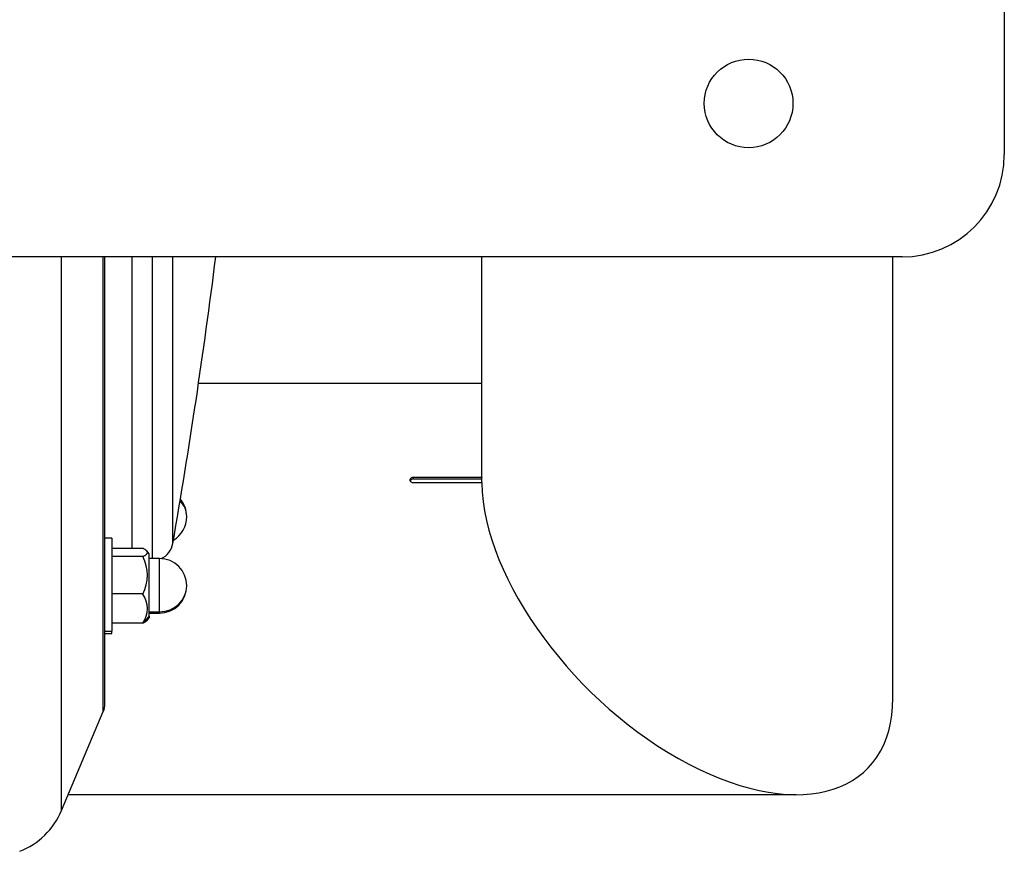
# Model space of a CAD drawing. Units: millimetres. Extents: x -26 to 420, y 0 to 522.
# Drawn here: x 274 to 288, y 178 to 190 of the extents above; entities that cross this region are included whole.
import ezdxf

# ---------------------------------------------------------------- set-up
doc = ezdxf.new("R2010")
doc.units = ezdxf.units.MM
for name, color, linetype in [('BRICKANYLON.1.1.', 7, 'Continuous'), ('Drawing', 7, 'Continuous'), ('FOTPLATTA', 7, 'Continuous'), ('KUPOLMUTTER.6', 7, 'Continuous'), ('MELLANRÖR', 7, 'Continuous'), ('TRUMSIDA.INNER', 7, 'Continuous'), ('ÖVRE_STATIVRÖR', 7, 'Continuous')]:
    doc.layers.add(name, color=color, linetype=linetype)

# ---------------------------------------------------------------- blocks, each defined once
blk = doc.blocks.new('SE2')
at = {"layer": 'BRICKANYLON.1.1.', "color": 7, "linetype": 'Continuous'}
for p, q in [((274.904, 182.58), (274.804, 182.58)), ((274.904, 182.58), (274.904, 181.214)), ((274.804, 181.214), (274.904, 181.214)), ((274.804, 181.18), (274.904, 181.18)), ((274.904, 181.18), (274.904, 181.214))]:
    blk.add_line(p, q, dxfattribs=at)
at = {"layer": 'FOTPLATTA', "color": 7, "linetype": 'Continuous'}
for p, q in [((287.994, 207.702), (287.994, 188.202)), ((286.494, 186.702), (265.494, 186.702))]:
    blk.add_line(p, q, dxfattribs=at)
blk.add_circle((284.244, 188.952), 0.65, dxfattribs=at)
blk.add_arc((286.494, 188.202), 1.5, 270, 0, dxfattribs=at)
at = {"layer": 'KUPOLMUTTER.6', "color": 7, "linetype": 'Continuous'}
for p, q in [((275.36, 182.429), (274.904, 182.429)), ((275.454, 182.349), (275.418, 182.391)), ((275.36, 182.309), (274.904, 182.309)), ((275.454, 181.434), (275.454, 182.349)), ((275.604, 182.28), (275.454, 182.28)), ((275.604, 181.499), (275.604, 182.28)), ((275.36, 181.76), (274.904, 181.76)), ((275.454, 181.434), (275.36, 181.33)), ((275.418, 181.368), (275.454, 181.411)), ((275.454, 181.499), (275.604, 181.499)), ((275.454, 181.48), (275.604, 181.48)), ((275.454, 181.434), (275.454, 181.411)), ((275.604, 181.499), (275.604, 181.48)), ((275.36, 181.33), (274.904, 181.33))]:
    blk.add_line(p, q, dxfattribs=at)
for centre, radius, start, end in [((275.604, 182.894), 0.4, 0, 39.99), ((275.604, 182.894), 0.4, 300.6907, 0), ((274.836, 182.034), 0.592, 332.3702, 27.6298), ((275.604, 181.88), 0.4, 0, 90), ((275.604, 181.88), 0.4, 270, 0), ((275.054, 181.545), 0.374, 325.0405, 34.9595)]:
    blk.add_arc(centre, radius, start, end, dxfattribs=at)
for centre, major_axis, ratio, start_param, end_param in [((275.604, 182.894), (-0.4, 0), 0.891007, 3.141593, 3.854895), ((275.604, 181.88), (0.4, 0), 0.951057, 4.712389, 6.283185)]:
    blk.add_ellipse(centre, major_axis=major_axis, ratio=ratio, start_param=start_param, end_param=end_param, dxfattribs=at)
for points, knots in [([(275.36, 182.309), (275.365, 182.311), (275.37, 182.313), (275.375, 182.316), (275.379, 182.318), (275.384, 182.321), (275.388, 182.323), (275.392, 182.325), (275.395, 182.328), (275.399, 182.33), (275.403, 182.333), (275.406, 182.335), (275.409, 182.338), (275.412, 182.34), (275.414, 182.343), (275.417, 182.345), (275.418, 182.347), (275.419, 182.348), (275.42, 182.349), (275.421, 182.351), (275.422, 182.352), (275.422, 182.353), (275.423, 182.354), (275.424, 182.356), (275.425, 182.357), (275.425, 182.358), (275.426, 182.36), (275.426, 182.361), (275.426, 182.362), (275.427, 182.363), (275.427, 182.365), (275.427, 182.366), (275.427, 182.367), (275.427, 182.369), (275.427, 182.37), (275.427, 182.371), (275.427, 182.373), (275.427, 182.374), (275.426, 182.375), (275.426, 182.376), (275.426, 182.378), (275.425, 182.379), (275.425, 182.38), (275.424, 182.382), (275.423, 182.383), (275.422, 182.384), (275.421, 182.387), (275.419, 182.389), (275.417, 182.392), (275.416, 182.393), (275.414, 182.394), (275.413, 182.396), (275.412, 182.397), (275.41, 182.398), (275.409, 182.399), (275.406, 182.402), (275.403, 182.404), (275.399, 182.407), (275.395, 182.409), (275.392, 182.412), (275.388, 182.414), (275.383, 182.417), (275.379, 182.419), (275.375, 182.421), (275.372, 182.423), (275.37, 182.424), (275.368, 182.425), (275.365, 182.426), (275.363, 182.427), (275.36, 182.429)], [0, 0, 0, 0, 0.062424, 0.062424, 0.062424, 0.124959, 0.124959, 0.124959, 0.187498, 0.187498, 0.187498, 0.24997, 0.24997, 0.24997, 0.312349, 0.312349, 0.312349, 0.343527, 0.343527, 0.343527, 0.374768, 0.374768, 0.374768, 0.406063, 0.406063, 0.406063, 0.437397, 0.437397, 0.437397, 0.468753, 0.468753, 0.468753, 0.500113, 0.500113, 0.500113, 0.531462, 0.531462, 0.531462, 0.562784, 0.562784, 0.562784, 0.594062, 0.594062, 0.594062, 0.625284, 0.625284, 0.625284, 0.687644, 0.687644, 0.687644, 0.718858, 0.718858, 0.718858, 0.750099, 0.750099, 0.750099, 0.812641, 0.812641, 0.812641, 0.875199, 0.875199, 0.875199, 0.937665, 0.937665, 0.937665, 0.968832, 0.968832, 0.968832, 1, 1, 1, 1]), ([(275.418, 181.368), (275.417, 181.368), (275.417, 181.368), (275.417, 181.367), (275.414, 181.365), (275.412, 181.362), (275.409, 181.36), (275.406, 181.357), (275.403, 181.355), (275.399, 181.352), (275.395, 181.35), (275.392, 181.347), (275.388, 181.345), (275.384, 181.342), (275.379, 181.34), (275.375, 181.338), (275.37, 181.335), (275.365, 181.333), (275.36, 181.33)], [0.6783287, 0.6783287, 0.6783287, 0.6783287, 0.6876505, 0.6876505, 0.6876505, 0.7500295, 0.7500295, 0.7500295, 0.8125017, 0.8125017, 0.8125017, 0.8750408, 0.8750408, 0.8750408, 0.9375762, 0.9375762, 0.9375762, 1, 1, 1, 1])]:
    blk.add_open_spline(points, degree=3, knots=knots, dxfattribs=at)
at = {"layer": 'MELLANRÖR', "color": 7, "linetype": 'Continuous'}
for p, q in [((280.329, 186.702), (280.329, 183.987)), ((286.359, 180.235), (286.359, 186.702)), ((280.329, 183.918), (280.329, 183.388))]:
    blk.add_line(p, q, dxfattribs=at)
blk.add_arc((281.608, 183.966), 1.28, 179.0559, 182.1406, dxfattribs=at)
for start_param, end_param in [(0.489561, 0.52273), (0.52273, 3.647738)]:
    blk.add_ellipse((283.344, 181.833), major_axis=(-2.637, 2.637), ratio=0.554309, start_param=start_param, end_param=end_param, dxfattribs=at)
at = {"layer": 'TRUMSIDA.INNER', "color": 7, "linetype": 'Continuous'}
for p, q in [((274.167, 178.584), (274.167, 186.702)), ((274.78, 180.036), (274.78, 186.702)), ((274.804, 180.152), (274.804, 186.702)), ((275.204, 182.429), (275.204, 186.702)), ((275.504, 182.28), (275.504, 186.702)), ((275.8, 182.501), (275.8, 186.702)), ((274.167, 178.584), (274.78, 180.036))]:
    blk.add_line(p, q, dxfattribs=at)
for centre, radius, start, end in [((187.136, 197.952), 90, 350.11429, 352.81924), ((275.504, 182.552), 0.3, 294.2497, 350.1143), ((274.504, 180.152), 0.3, 337.1062, 0), ((273.154, 179.012), 1.1, 291.3237, 337.1062)]:
    blk.add_arc(centre, radius, start, end, dxfattribs=at)
at = {"layer": 'ÖVRE_STATIVRÖR', "color": 7, "linetype": 'Continuous'}
for p, q in [((280.329, 184.848), (276.177, 184.848)), ((279.329, 183.473), (280.329, 183.473)), ((279.329, 183.447), (279.329, 183.473)), ((279.329, 183.447), (280.329, 183.447)), ((280.329, 183.388), (279.329, 183.388)), ((274.266, 178.818), (284.942, 178.818))]:
    blk.add_line(p, q, dxfattribs=at)
for centre, major_axis, ratio, start_param, end_param in [((279.329, 183.404), (0.05, 0), 0.848048, 1.570796, 2.826719), ((283.344, 181.833), (-2.637, 2.637), 0.554309, 0.52273, 3.647738)]:
    blk.add_ellipse(centre, major_axis=major_axis, ratio=ratio, start_param=start_param, end_param=end_param, dxfattribs=at)
blk.add_open_spline([(279.329, 183.388), (279.324, 183.388), (279.318, 183.389), (279.313, 183.391), (279.307, 183.392), (279.302, 183.395), (279.298, 183.397), (279.294, 183.4), (279.29, 183.404), (279.287, 183.408), (279.284, 183.412), (279.282, 183.417), (279.281, 183.421), (279.279, 183.426), (279.279, 183.431), (279.28, 183.436), (279.28, 183.44), (279.282, 183.445), (279.284, 183.449), (279.287, 183.454), (279.29, 183.457), (279.294, 183.461), (279.298, 183.464), (279.303, 183.467), (279.308, 183.469), (279.313, 183.471), (279.318, 183.472), (279.324, 183.473), (279.326, 183.473), (279.328, 183.473), (279.329, 183.473)], degree=3, knots=[0, 0, 0, 0, 0.107409, 0.107409, 0.107409, 0.214817, 0.214817, 0.214817, 0.322235, 0.322235, 0.322235, 0.429659, 0.429659, 0.429659, 0.537072, 0.537072, 0.537072, 0.644475, 0.644475, 0.644475, 0.751884, 0.751884, 0.751884, 0.859305, 0.859305, 0.859305, 0.966727, 0.966727, 0.966727, 1, 1, 1, 1], dxfattribs=at)

msp = doc.modelspace()

# ---------------------------------------------------------------- block references
at = {"layer": 'Drawing'}
msp.add_blockref('SE2', (0, 0), dxfattribs=at)

doc.saveas('drawing.dxf')
